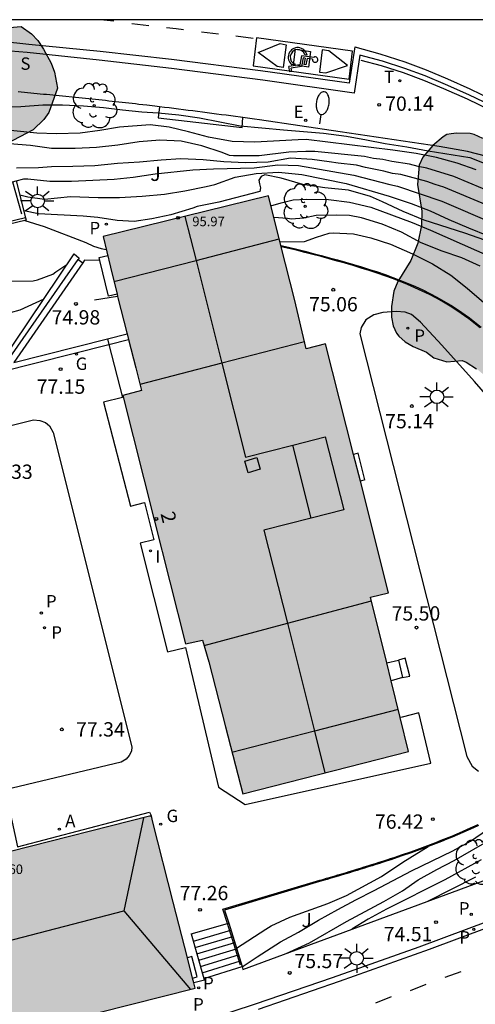
# Model space of a CAD drawing. Units: millimetres. Extents: x 586243 to 586594, y 4796290 to 4796540.
# Drawn here: x 586348 to 586372, y 4796488 to 4796540 of the extents above; entities that cross this region are included whole.
import ezdxf
from ezdxf.enums import TextEntityAlignment as Align

# ---------------------------------------------------------------- set-up
doc = ezdxf.new("R2010")
doc.units = ezdxf.units.MM
for name, color, linetype in [('010106', 9, 'Continuous'), ('020104', 34, 'Continuous'), ('020204', 9, 'Continuous'), ('020308', 9, 'Continuous'), ('060106', 9, 'BARANDILLA'), ('060108', 9, 'Continuous'), ('060113', 4, 'Continuous'), ('060117', 9, 'Continuous'), ('060124', 9, 'Continuous'), ('060141', 9, 'Continuous'), ('060144', 9, 'Continuous'), ('060145', 9, 'Continuous'), ('070105', 6, 'Continuous'), ('080106', 1, 'Continuous'), ('080109', 9, 'Continuous'), ('080201', 9, 'Continuous'), ('080202', 9, 'Continuous'), ('080303', 9, 'Continuous'), ('080308', 9, 'Continuous'), ('090103', 9, 'Continuous'), ('100106', 63, 'Continuous'), ('100107', 3, 'Continuous'), ('100116', 71, 'Continuous'), ('100202', 3, 'Continuous'), ('100302', 7, 'Continuous'), ('200205', 4, 'Continuous'), ('200305', 4, 'Continuous'), ('210201', 9, 'Continuous'), ('210203', 4, 'Continuous'), ('210205', 4, 'Continuous'), ('210301', 9, 'Continuous'), ('210303', 4, 'Continuous'), ('210304', 9, 'Continuous'), ('210305', 4, 'Continuous'), ('220207', 9, 'Continuous'), ('220307', 9, 'Continuous'), ('230204', 9, 'Continuous'), ('230304', 9, 'Continuous'), ('240205', 1, 'Continuous'), ('240305', 1, 'Continuous'), ('250202', 9, 'Continuous'), ('250206', 9, 'Continuous'), ('260101', 9, 'Continuous'), ('260206', 9, 'Continuous'), ('270204', 9, 'Continuous'), ('270304', 9, 'Continuous'), ('990501', 21, 'Continuous'), ('990504', 63, 'Continuous')]:
    doc.layers.add(name, color=color, linetype=linetype)
doc.layers.add('020105', color=24, linetype='Continuous', lineweight=30)
doc.layers.add('080111', color=7, linetype='Continuous', lineweight=30)
doc.styles.add('ARIAL', font='ARIAL.TTF', dxfattribs={"height": 1})
doc.styles.add('ARIALI', font='ARIALI.TTF', dxfattribs={"height": 1})
doc.styles.add('ROMANS', font='romans__.ttf', dxfattribs={"height": 1})
doc.linetypes.add('BARANDILLA', pattern='A,1,[201,DONOSTI.shx,S=0.1,R=0,X=0,Y=0],1', length=2)

# ---------------------------------------------------------------- blocks, each defined once
blk = doc.blocks.new('PLUVI3')
blk.add_circle((0, 0), 0.055)
blk = doc.blocks.new('PLUVI2')
blk.add_circle((0, 0), 0.055)
blk = doc.blocks.new('ARBOL')
blk.add_circle((0, 0), 0.0587)
for centre, radius, start, end in [((-0.28, 0.855), 0.3, 359.2878, 173.6078), ((0.097, 0.97), 0.21, 23.1565, 160.4665), ((0.438, 0.881), 0.24, 301.578, 139.328), ((-0.564, 0.381), 0.532, 92.28, 254.58), ((0.656, 0.288), 0.443, 319.8556, 114.7656), ((-0.091, 0.321), 0.12, 119.14, 310.56), ((0.819, -0.249), 0.383, 235.5275, 62.0275), ((-0.556, -0.339), 0.555, 142.64, 266.54), ((-0.039, -0.384), 0.21, 189.64, 323.88), ((-0.301, -0.676), 0.45, 213.78, 295.32), ((0.299, -0.624), 0.532, 224.67, 0.24)]:
    blk.add_arc(centre, radius, start, end)
blk = doc.blocks.new('RETEL')
blk.add_circle((0, 0), 0.055)
blk = doc.blocks.new('COTAPU')
blk.add_circle((0, 0), 0.075)
blk = doc.blocks.new('FAROLA')
for p, q in [((0, 0.355), (0, 0.755)), ((-0.355, 0), (-0.895, 0)), ((-0.63, 0.51), (-0.255, 0.245)), ((0.605, 0.49), (0.276, 0.223)), ((0.355, 0), (0.855, 0)), ((-0.65, -0.52), (-0.255, -0.24)), ((0, -0.355), (0, -0.755)), ((0.585, -0.52), (0.256, -0.246))]:
    blk.add_line(p, q)
blk.add_circle((0, 0), 0.355)
blk = doc.blocks.new('ABAS')
blk.add_circle((0, 0), 0.055)
blk = doc.blocks.new('REGALU')
blk.add_circle((0, 0), 0.055)
blk = doc.blocks.new('REIND')
blk.add_circle((0, 0), 0.055)
blk = doc.blocks.new('MINUS')
at = {"color": 0}
for points in [[(-0.047, 0.641, 0), (0, 0, 0)], [(0.063, 0.6, 0), (0.084, 0.317, 0)], [(-0.087, 0.273, 0), (-0.078, 0.158, 0)], [(0, 0, 0), (0.483, 0, 0)], [(0.084, 0.317, 0), (0.428, 0.317, 0)], [(0.092, 0.21, 0), (0.099, 0.107, 0)], [(0.092, 0.21, 0), (0.436, 0.21, 0)], [(0.099, 0.107, 0), (0.556, 0.107, 0)], [(0.428, 0.317, 0), (0.436, 0.21, 0)], [(0.483, 0, 0), (0.694, -0.534, 0)], [(0.556, 0.107, 0), (0.754, -0.396, 0)], [(0.506, -0.239, 0), (0.569, -0.397, 0)], [(0.958, -0.43, 0), (0.694, -0.534, 0)], [(0.919, -0.331, 0), (0.754, -0.396, 0)], [(0.919, -0.331, 0), (0.958, -0.43, 0)]]:
    blk.add_polyline3d(points, dxfattribs=at)
for centre, radius, start, end in [((0.053, 0.742), 0.142, 274.1625, 225.3181), ((0.117, -0.183), 0.5, 114.0034, 334.6848), ((0.117, -0.183), 0.393, 119.7232, 351.8893)]:
    blk.add_arc(centre, radius, start, end, dxfattribs=at)
blk = doc.blocks.new('REGAS')
blk.add_circle((0, 0), 0.055)
blk = doc.blocks.new('PUNTO')
blk.add_circle((0, 0), 0.075)
blk = doc.blocks.new('BloquePortal')
blk.add_circle((0, 0), 0.075)
at = {"flags": 5}
blk.add_attdef('INDICE', text='', height=0.75, dxfattribs=at).set_placement((0, 0), align=Align.MIDDLE_CENTER)
blk = doc.blocks.new('FAREDI')
blk.add_line((0, 0), (0.5, 0))
blk.add_lwpolyline([(0.5, 0, 0.159986), (0.538, -0.117, 0.106322), (0.675, -0.238, 0.071006), (0.858, -0.309, 0.057309), (1.099, -0.337, 0.057309), (1.339, -0.309, 0.071006), (1.522, -0.238, 0.106322), (1.659, -0.117, 0.159986), (1.697, 0, 0.159986), (1.659, 0.117, 0.106322), (1.522, 0.238, 0.071006), (1.339, 0.309, 0.057309), (1.099, 0.337, 0.057309), (0.858, 0.309, 0.071006), (0.675, 0.238, 0.106322), (0.538, 0.117, 0.159986)], format="xyb", close=True)
blk = doc.blocks.new('PLUVI1')
blk.add_circle((0, 0), 0.055)

msp = doc.modelspace()

# ---------------------------------------------------------------- hatches: boundary and pattern name
at = {"layer": '990501'}
for points in [[(586364.216, 4796523.077), (586363.201, 4796522.828), (586362.583, 4796525.428), (586361.216, 4796530.837), (586352.545, 4796528.716), (586352.934, 4796527.105), (586353.323, 4796525.495), (586353.793, 4796523.653), (586354.256, 4796521.834), (586354.552, 4796520.638), (586353.585, 4796520.373), (586355.228, 4796513.865), (586356.871, 4796507.359), (586357.764, 4796507.551), (586358.085, 4796506.407), (586358.963, 4796503.004), (586359.867, 4796499.5), (586368.563, 4796501.712), (586366.579, 4796509.805), (586367.525, 4796510.037)], [(586356.224, 4796493.812), (586355.153, 4796498.01), (586355.083, 4796498.333), (586354.988, 4796498.319), (586338.12, 4796494.06), (586340.401, 4796485.021), (586357.373, 4796489.305)]]:
    msp.add_hatch(color=256, dxfattribs=at).paths.add_polyline_path(points)
at = {"layer": '990504'}
for points in [[(586348.241, 4796539.726), (586348.793, 4796539.33), (586349.12, 4796538.977), (586349.425, 4796538.531), (586349.82, 4796537.797), (586350.001, 4796537.321), (586350.159, 4796536.486), (586349.705, 4796535.202), (586349.434, 4796534.844), (586348.873, 4796534.293), (586347.476, 4796533.564), (586346.36, 4796533.089), (586345.255, 4796532.728), (586341.136, 4796531.714), (586340.672, 4796531.646), (586339.632, 4796531.583), (586337.008, 4796531.853), (586336.566, 4796531.98), (586336.002, 4796532.284), (586335.88, 4796532.439), (586335.617, 4796533.039), (586335.398, 4796533.854), (586335.379, 4796534.102), (586335.554, 4796535.213), (586335.649, 4796535.438), (586335.784, 4796535.612), (586336.75, 4796536.531), (586337.764, 4796537.068), (586339.283, 4796537.631), (586340.823, 4796538.256), (586341.423, 4796538.581), (586342.687, 4796539.455), (586343.742, 4796539.91), (586344.638, 4796539.984), (586347.643, 4796539.67)], [(586369.844, 4796533.481), (586369.324, 4796532.868), (586369.125, 4796532.458), (586369.044, 4796531.429), (586369.258, 4796530.036), (586369.252, 4796529.305), (586369.058, 4796528.359), (586368.69, 4796527.456), (586368.011, 4796526.35), (586367.79, 4796525.847), (586367.67, 4796525.035), (586367.675, 4796524.489), (586367.764, 4796524.035), (586367.936, 4796523.652), (586368.058, 4796523.486), (586368.385, 4796523.195), (586368.805, 4796522.944), (586369.503, 4796522.65), (586369.902, 4796522.348), (586370.58, 4796522.146), (586371.384, 4796522.211), (586371.599, 4796522.116), (586372.142, 4796521.772), (586373.287, 4796520.825), (586374.404, 4796520.156), (586374.598, 4796520), (586375.598, 4796518.878), (586375.74, 4796518.651), (586375.997, 4796517.474), (586376.353, 4796516.874), (586377.067, 4796516.116), (586377.272, 4796515.949), (586377.424, 4796515.732), (586377.636, 4796515.277), (586377.867, 4796514.543), (586377.979, 4796514.357), (586378.142, 4796514.211), (586379.086, 4796513.781), (586380.227, 4796513.493), (586381.174, 4796513.474), (586382.463, 4796513.69), (586383.144, 4796513.848), (586383.64, 4796514.019), (586383.858, 4796514.172), (586384.423, 4796515.207), (586384.571, 4796515.659), (586384.604, 4796515.885), (586384.453, 4796516.309), (586384.087, 4796516.827), (586383.453, 4796518.501), (586382.81, 4796519.207), (586382.271, 4796519.963), (586382.17, 4796520.17), (586382.071, 4796520.635), (586381.928, 4796520.811), (586381.171, 4796522.579), (586380.998, 4796522.848), (586380.795, 4796523.107), (586380.56, 4796523.315), (586379.546, 4796524.014), (586379.096, 4796524.379), (586378.79, 4796524.773), (586378.669, 4796525.062), (586378.651, 4796525.279), (586378.717, 4796525.844), (586378.827, 4796526.605), (586379.101, 4796527.261), (586379.144, 4796527.488), (586379.125, 4796527.745), (586379.035, 4796528.003), (586378.538, 4796528.863), (586377.743, 4796529.827), (586376.61, 4796531.032), (586375.537, 4796531.958), (586373.591, 4796533.201), (586372.474, 4796533.839), (586372.012, 4796534.059), (586371.797, 4796534.112), (586371.086, 4796534.129), (586370.808, 4796534.1), (586370.581, 4796534.051), (586370.384, 4796533.929)]]:
    msp.add_hatch(color=256, dxfattribs=at).paths.add_polyline_path(points)

# ---------------------------------------------------------------- linework, layer by layer
at = {"layer": '010106', "flags": 128}
msp.add_lwpolyline([(586244.089, 4796290.082), (586594.079, 4796290.075), (586594.084, 4796540.067), (586244.094, 4796540.075)], close=True, dxfattribs=at)
at = {"layer": '020104', "flags": 128}
for points, elevation in [([(586347.103, 4796535.507), (586348.234, 4796535.531), (586349.392, 4796535.619), (586350.414, 4796535.617), (586351.513, 4796535.567), (586352.561, 4796535.466), (586353.558, 4796535.342), (586354.579, 4796535.239), (586355.431, 4796535.187), (586356.513, 4796535.09), (586357.605, 4796534.935), (586359.733, 4796534.52), (586362.005, 4796534.298), (586364.108, 4796534.12), (586365.322, 4796533.967), (586366.359, 4796533.779), (586367.349, 4796533.578), (586368.477, 4796533.415), (586369.601, 4796533.209), (586371.781, 4796532.844), (586373.052, 4796532.349)], 70.5), ([(586372.124, 4796532.198), (586371.125, 4796532.559), (586370.035, 4796532.86), (586368.967, 4796533.059), (586367.738, 4796533.236), (586363.195, 4796533.79), (586362.775, 4796533.783), (586360.504, 4796533.658), (586359.32, 4796533.695), (586358.08, 4796533.922), (586357.03, 4796534.202), (586356.017, 4796534.441), (586355.013, 4796534.572), (586353.405, 4796534.447), (586352.371, 4796534.263), (586351.341, 4796534.134), (586350.106, 4796534.087), (586349.061, 4796534.123), (586346.99, 4796534.342)], 71), ([(586373.196, 4796530.907), (586370.941, 4796531.86), (586369.522, 4796532.288), (586369.077, 4796532.372), (586368.612, 4796532.501), (586367.69, 4796532.634), (586367.215, 4796532.738), (586366.729, 4796532.799), (586366.252, 4796532.907), (586363.65, 4796533.166), (586363.173, 4796533.169), (586362.281, 4796533.123), (586360.729, 4796532.934), (586359.386, 4796532.932), (586359.176, 4796532.957), (586358.788, 4796533.116), (586357.726, 4796533.461), (586356.638, 4796533.71), (586355.529, 4796533.768), (586354.432, 4796533.672), (586353.313, 4796533.493), (586352.199, 4796533.377), (586351.072, 4796533.316), (586349.844, 4796533.33), (586348.732, 4796533.472), (586347.629, 4796533.569)], 71.5), ([(586372.648, 4796530.369), (586370.412, 4796531.292), (586369.96, 4796531.429), (586369.534, 4796531.585), (586368.169, 4796531.957), (586367.73, 4796532.019), (586367.268, 4796532.139), (586366.31, 4796532.321), (586365.836, 4796532.446), (586364.877, 4796532.546), (586364.404, 4796532.631), (586363.507, 4796532.751), (586362.381, 4796532.808), (586361.212, 4796532.608), (586360.024, 4796532.575), (586358.87, 4796532.625), (586357.792, 4796532.726), (586356.622, 4796532.774), (586355.599, 4796532.705), (586354.461, 4796532.603), (586353.297, 4796532.545), (586352.108, 4796532.417), (586350.964, 4796532.373), (586349.83, 4796532.359), (586349.149, 4796532.311), (586348.009, 4796532.297)], 72), ([(586348.172, 4796530.893), (586348.602, 4796530.784), (586349.474, 4796530.672), (586350.835, 4796530.799), (586352.283, 4796530.762), (586353.397, 4796530.763), (586354.599, 4796530.833), (586355.767, 4796530.938), (586356.841, 4796531.105), (586357.953, 4796531.325), (586358.411, 4796531.436), (586359.47, 4796531.813), (586360.578, 4796532.02), (586361.742, 4796532.074), (586362.963, 4796531.962), (586365.294, 4796531.488), (586367.547, 4796530.829), (586368.698, 4796530.443), (586369.703, 4796530.048), (586370.68, 4796529.6), (586371.712, 4796529.158), (586372.743, 4796528.75)], 73), ([(586372.576, 4796528.511), (586371.524, 4796528.879), (586369.384, 4796529.574), (586368.278, 4796530.024), (586367.203, 4796530.534), (586366.577, 4796530.804), (586365.423, 4796531.135), (586364.179, 4796531.254), (586363.023, 4796531.433), (586361.889, 4796531.775), (586361.028, 4796531.935), (586360.831, 4796531.855), (586360.721, 4796531.67), (586360.746, 4796531.467), (586360.795, 4796531.263), (586360.763, 4796531.061), (586358.623, 4796530.508), (586357.481, 4796530.281), (586357.257, 4796530.191), (586356.1, 4796529.839), (586355.103, 4796529.631), (586354.178, 4796529.491), (586353.278, 4796529.556), (586352.271, 4796529.704), (586351.494, 4796529.781), (586349.163, 4796529.907), (586348.387, 4796530.052)], 73.5), ([(586361.349, 4796530.311), (586361.878, 4796530.479), (586362.509, 4796530.636), (586363.196, 4796530.664), (586364.366, 4796530.647), (586365.475, 4796530.505), (586366.589, 4796530.245), (586368.751, 4796529.451), (586369.718, 4796529.047), (586373.787, 4796527.248)], 74), ([(586348.431, 4796529.555), (586349.459, 4796529.227), (586351.647, 4796528.389), (586352.035, 4796528.207), (586352.44, 4796528.085), (586352.71, 4796528.035)], 74), ([(586372.317, 4796527.153), (586371.363, 4796527.584), (586370.331, 4796527.935), (586369.239, 4796528.381), (586368.205, 4796528.942), (586367.18, 4796529.35), (586366.093, 4796529.694), (586365.476, 4796529.815), (586364.786, 4796529.828), (586363.726, 4796529.81), (586363.082, 4796529.677), (586362.436, 4796529.625), (586362.219, 4796529.654), (586361.503, 4796529.7)], 74.5), ([(586343.59, 4796528.141), (586344.25, 4796527.979), (586345.224, 4796527.572), (586345.979, 4796527.162), (586346.952, 4796526.606), (586347.37, 4796526.406), (586347.579, 4796526.37), (586348.875, 4796526.386), (586349.099, 4796526.441), (586349.914, 4796526.729), (586350.071, 4796526.866), (586350.595, 4796527.21), (586350.643, 4796527.22)], 74.5), ([(586359.843, 4796490.422), (586360.62, 4796490.955), (586361.852, 4796491.73), (586362.794, 4796492.242), (586363.843, 4796492.876), (586364.866, 4796493.442), (586365.811, 4796493.945), (586366.763, 4796494.424), (586368.731, 4796495.452), (586370.896, 4796496.513), (586371.824, 4796497.021), (586372.706, 4796497.626), (586374.46, 4796498.941), (586374.544, 4796499.048)], 76), ([(586362.152, 4796491.131), (586363.365, 4796491.679), (586365.314, 4796492.799), (586367.265, 4796493.854), (586368.252, 4796494.408), (586369.079, 4796494.982), (586370.051, 4796495.522), (586370.962, 4796496.001), (586372.894, 4796497.114)], 75.5), ([(586359.538, 4796491.407), (586361.077, 4796492.409), (586361.359, 4796492.572), (586362.334, 4796493.04), (586364.341, 4796493.751), (586365.309, 4796494.173), (586367.144, 4796495.156), (586368.272, 4796495.913), (586369.592, 4796496.731)], 76.5), ([(586369.583, 4796493.866), (586372.095, 4796495.149)], 74.5)]:
    msp.add_lwpolyline(points, dxfattribs=dict(at, elevation=elevation))
at = {"layer": '020105', "flags": 128}
for points, elevation in [([(586347.983, 4796531.631), (586348.383, 4796531.732), (586348.596, 4796531.734), (586349.759, 4796531.615), (586350.893, 4796531.609), (586353.124, 4796531.718), (586354.123, 4796531.824), (586355.278, 4796532.004), (586357.246, 4796532.21), (586358.343, 4796532.265), (586360.475, 4796532.31), (586361.708, 4796532.472), (586362.794, 4796532.429), (586365.707, 4796531.933), (586367.594, 4796531.43), (586367.988, 4796531.357), (586370.322, 4796530.561), (586373.042, 4796529.385), (586373.885, 4796528.97), (586374.269, 4796528.741), (586375.862, 4796527.979)], 72.5), ([(586361.824, 4796528.431), (586363.102, 4796528.445), (586363.747, 4796528.673), (586364.405, 4796528.884), (586364.619, 4796528.899), (586365.686, 4796528.842), (586366.585, 4796528.648), (586367.621, 4796528.307), (586368.773, 4796527.8), (586369.818, 4796527.28), (586370.784, 4796526.683), (586371.651, 4796525.995), (586372.524, 4796525.246), (586373.373, 4796524.45), (586373.794, 4796524.077)], 75), ([(586344.06, 4796526.22), (586344.701, 4796525.545), (586345.639, 4796524.887), (586345.848, 4796524.828), (586346.943, 4796524.68), (586347.692, 4796524.721), (586348.2, 4796524.865), (586349.448, 4796525.451)], 75), ([(586372.374, 4796496.035), (586370.473, 4796494.987), (586367.404, 4796493.457), (586366.456, 4796492.934), (586365.586, 4796492.395)], 75)]:
    msp.add_lwpolyline(points, dxfattribs=dict(at, elevation=elevation))
at = {"layer": '060106'}
for points in [[(586347.784, 4796531.575, 73.239), (586348.269, 4796529.905, 73.977)], [(586372.333, 4796523.917, 76.044), (586371.73, 4796524.397, 76.034), (586371.097, 4796524.835, 76.026), (586370.75, 4796525.059, 76.023), (586370.394, 4796525.272, 76.02), (586370.032, 4796525.475, 76.018), (586369.662, 4796525.669, 76.017), (586369.287, 4796525.853, 76.017), (586368.904, 4796526.028, 76.017), (586368.516, 4796526.195, 76.018), (586368.124, 4796526.355, 76.019), (586367.725, 4796526.508, 76.021), (586367.322, 4796526.654, 76.023), (586366.915, 4796526.794, 76.026), (586366.503, 4796526.929, 76.029), (586366.089, 4796527.059, 76.033), (586365.671, 4796527.185, 76.037), (586365.25, 4796527.305, 76.041), (586364.828, 4796527.424, 76.045), (586364.403, 4796527.54, 76.05), (586363.977, 4796527.654, 76.054), (586363.55, 4796527.766, 76.059), (586363.121, 4796527.877, 76.064), (586362.692, 4796527.988, 76.069), (586361.888, 4796528.176, 76.074)], [(586359.069, 4796492.693, 77.87), (586358.833, 4796493.455, 78.211), (586363.919, 4796494.969, 78.247), (586364.075, 4796495.011, 78.22), (586364.273, 4796495.07, 78.193), (586364.47, 4796495.128, 78.166), (586364.667, 4796495.187, 78.139), (586364.864, 4796495.245, 78.111), (586365.062, 4796495.304, 78.084), (586365.259, 4796495.363, 78.057), (586365.456, 4796495.422, 78.03), (586365.653, 4796495.481, 78.003), (586365.85, 4796495.541, 77.976), (586366.047, 4796495.601, 77.949), (586366.244, 4796495.662, 77.922), (586366.44, 4796495.723, 77.896), (586366.636, 4796495.784, 77.869), (586366.832, 4796495.847, 77.842), (586367.029, 4796495.909, 77.815), (586367.225, 4796495.972, 77.788), (586367.421, 4796496.036, 77.762), (586367.617, 4796496.101, 77.735), (586367.811, 4796496.166, 77.709), (586368.007, 4796496.232, 77.682), (586368.202, 4796496.299, 77.656), (586368.681, 4796496.464, 77.591), (586369.157, 4796496.635, 77.527), (586369.44, 4796496.739, 77.489), (586369.721, 4796496.844, 77.451), (586370.002, 4796496.952, 77.414), (586370.281, 4796497.062, 77.377), (586370.561, 4796497.173, 77.341), (586370.839, 4796497.286, 77.305), (586371.117, 4796497.403, 77.27), (586371.393, 4796497.521, 77.236), (586371.668, 4796497.643, 77.202), (586371.943, 4796497.766, 77.169), (586372.215, 4796497.892, 77.137)], [(586359.745, 4796490.514, 76.894), (586359.069, 4796492.693, 77.87)]]:
    msp.add_polyline3d(points, dxfattribs=at)
at = {"layer": '060108'}
for points in [[(586372.944, 4796535.555, 70.172), (586371.735, 4796536.144, 70.175), (586370.501, 4796536.678, 70.177), (586369.444, 4796537.126, 70.17), (586368.369, 4796537.525, 70.163), (586367.202, 4796537.899, 70.176), (586366.02, 4796538.217, 70.188), (586365.712, 4796536.228, 70.111), (586360.925, 4796536.906, 70.047), (586356.129, 4796537.52, 69.983), (586352.344, 4796537.959, 69.909), (586348.554, 4796538.358, 69.835), (586345.923, 4796538.571, 69.782)], [(586355.746, 4796486.92, 76.384), (586360.537, 4796488.495, 75.785), (586364.582, 4796489.861, 75.275), (586369.12, 4796491.48, 74.638), (586385.057, 4796497.414, 72.511)]]:
    msp.add_polyline3d(points, dxfattribs=at)
at = {"layer": '060113'}
for points in [[(586365.747, 4796538.646, 70.122), (586365.458, 4796536.752, 70.061), (586360.804, 4796537.398, 69.976), (586356.142, 4796537.981, 69.891), (586352.397, 4796538.402, 69.81), (586348.647, 4796538.783, 69.729), (586345.924, 4796539.066, 69.682)], [(586365.747, 4796538.646, 70.122), (586367.069, 4796538.282, 70.132), (586368.374, 4796537.859, 70.142), (586369.499, 4796537.44, 70.151), (586370.607, 4796536.976, 70.16), (586371.785, 4796536.458, 70.17), (586372.943, 4796535.894, 70.18)], [(586384.863, 4796497.012, 72.434), (586369.646, 4796491.332, 74.474), (586364.934, 4796489.667, 75.132), (586360.676, 4796488.19, 75.678)]]:
    msp.add_polyline3d(points, dxfattribs=at)
at = {"layer": '060117'}
for points in [[(586347.784, 4796531.575, 72.722), (586347.983, 4796531.631, 72.458), (586348.48, 4796529.689, 73.911)], [(586348.48, 4796529.689, 73.911), (586348.509, 4796529.574, 73.997)], [(586347.046, 4796521.893, 74.786), (586351.032, 4796527.796, 74.517), (586351.288, 4796527.583, 74.636), (586351.23, 4796527.503, 74.746), (586351.476, 4796527.333, 74.944)], [(586352.371, 4796527.456, 75.023), (586351.565, 4796527.462, 74.942), (586351.476, 4796527.333, 74.944)], [(586353.275, 4796525.691, 75.323), (586352.827, 4796525.581, 75.323), (586352.371, 4796527.456, 74.947)], [(586351.476, 4796527.333, 74.944), (586347.857, 4796522.099, 75.027)], [(586366.267, 4796515.961, 75.311), (586365.921, 4796517.346, 75.371), (586365.687, 4796517.28, 75.371)], [(586366.267, 4796515.961, 75.371), (586366.043, 4796515.879, 75.371)], [(586367.422, 4796506.366, 76.13), (586368.036, 4796506.508, 76.099)], [(586368.257, 4796505.603, 75.883), (586368.634, 4796505.668, 75.883), (586368.391, 4796506.61, 75.879), (586368.036, 4796506.508, 75.879)], [(586368.036, 4796506.508, 76.099), (586368.257, 4796505.603, 76.107)], [(586368.257, 4796505.603, 75.803), (586367.656, 4796505.413, 75.803)], [(586357.173, 4796492.156, 77.264), (586359.069, 4796492.693, 77.243)], [(586359.069, 4796492.693, 77.243), (586359.134, 4796492.712, 77.242)], [(586357.236, 4796489.841, 77.246), (586357.472, 4796489.902, 77.246), (586357.197, 4796490.963, 77.245), (586356.966, 4796490.903, 77.245)], [(586357.829, 4796489.821, 75.949), (586359.838, 4796490.44, 75.936)]]:
    msp.add_polyline3d(points, dxfattribs=at)
at = {"layer": '060124'}
for points in [[(586352.771, 4796523.345, 77.411), (586352.845, 4796523.055, 77.42)], [(586352.845, 4796523.055, 77.42), (586353.561, 4796520.279, 77.509), (586352.558, 4796520.022, 77.461), (586353.981, 4796514.579, 77.491), (586354.715, 4796514.771, 77.459), (586355.2, 4796512.811, 77.486), (586354.481, 4796512.628, 77.486), (586355.925, 4796506.942, 77.5), (586356.867, 4796507.162, 77.504), (586358.601, 4796499.842, 77.492), (586359.996, 4796498.931, 77.51), (586369.742, 4796501.102, 77.061), (586369.108, 4796503.742, 77.035), (586368.231, 4796503.522, 77.078), (586368.126, 4796503.495, 75.802)], [(586347.402, 4796499.704, 77.666), (586348.06, 4796496.71, 77.477), (586354.986, 4796498.539, 77.356), (586355.083, 4796498.333, 89.834)], [(586357.173, 4796492.156, 77.264), (586357.829, 4796489.821, 77.239)], [(586357.829, 4796489.821, 77.239), (586357.856, 4796489.724, 77.238), (586357.299, 4796489.596, 77.245)]]:
    msp.add_polyline3d(points, dxfattribs=at)
at = {"layer": '060141'}
for points in [[(586347.392, 4796521.981, 74.71), (586351.23, 4796527.503, 74.746)], [(586357.282, 4796491.767, 77.072), (586359.247, 4796492.347, 77.059)], [(586357.376, 4796491.435, 76.884), (586359.351, 4796492.011, 76.871)], [(586357.469, 4796491.103, 76.697), (586359.449, 4796491.695, 76.684)], [(586357.562, 4796490.771, 76.51), (586359.548, 4796491.377, 76.497)], [(586357.655, 4796490.439, 76.323), (586359.645, 4796491.062, 76.31)], [(586357.748, 4796490.107, 76.135), (586359.745, 4796490.742, 76.122)]]:
    msp.add_polyline3d(points, dxfattribs=at)
at = {"layer": '060144'}
for points in [[(586366.058, 4796537.957, 70.177), (586367.137, 4796537.678, 70.18), (586368.293, 4796537.308, 70.168), (586369.359, 4796536.912, 70.175), (586370.41, 4796536.467, 70.182), (586371.639, 4796535.935, 70.179), (586372.838, 4796535.351, 70.177), (586374.501, 4796534.426, 70.174), (586376.549, 4796533.209, 70.157), (586377.987, 4796532.266, 70.16), (586378.414, 4796531.939, 70.09)], [(586352.845, 4796523.055, 76.816), (586353.878, 4796523.316, 76.816)], [(586345.202, 4796521.127, 76.817), (586352.845, 4796523.055, 76.816)]]:
    msp.add_polyline3d(points, dxfattribs=at)
at = {"layer": '060145'}
for points in [[(586361.874, 4796528.232, 75.083), (586362.278, 4796528.157, 75.145), (586362.707, 4796528.047, 75.14), (586363.136, 4796527.936, 75.135), (586363.565, 4796527.825, 75.13), (586363.993, 4796527.713, 75.125), (586364.419, 4796527.599, 75.121), (586364.844, 4796527.483, 75.116), (586365.267, 4796527.364, 75.112), (586365.688, 4796527.243, 75.108), (586366.107, 4796527.117, 75.104), (586366.522, 4796526.987, 75.1), (586366.934, 4796526.852, 75.097), (586367.342, 4796526.711, 75.094), (586367.746, 4796526.565, 75.092), (586368.146, 4796526.412, 75.09), (586368.54, 4796526.251, 75.089), (586368.929, 4796526.084, 75.088), (586369.313, 4796525.908, 75.088), (586369.69, 4796525.723, 75.088), (586370.061, 4796525.529, 75.089), (586370.425, 4796525.325, 75.091), (586370.782, 4796525.111, 75.094), (586371.131, 4796524.886, 75.097), (586371.766, 4796524.446, 75.105), (586372.372, 4796523.964, 75.115)], [(586370.309, 4796523.013, 75.059), (586369.187, 4796524.228, 75.059), (586368.717, 4796524.624, 75.059), (586368.388, 4796524.75, 75.059), (586367.915, 4796524.785, 75.059), (586367.224, 4796524.719, 75.059), (586366.749, 4796524.61, 75.059), (586366.325, 4796524.336, 75.059), (586366.084, 4796523.946, 75.059), (586366.02, 4796523.607, 75.059), (586371.625, 4796501.456, 75.705), (586371.898, 4796500.939, 75.724), (586372.236, 4796500.678, 75.729)], [(586374.236, 4796518.581, 75.189), (586372.033, 4796521.114, 75.103), (586370.309, 4796523.013, 75.059)], [(586336.096, 4796515.886, 77.268), (586348.89, 4796519.108, 77.328), (586349.23, 4796519.074, 77.328), (586349.517, 4796518.958, 77.328), (586349.732, 4796518.781, 77.328), (586349.925, 4796518.44, 77.327), (586354.054, 4796501.967, 77.392), (586354.031, 4796501.741, 77.392), (586353.916, 4796501.505, 77.392), (586353.76, 4796501.31, 77.392), (586353.491, 4796501.148, 77.392), (586347.402, 4796499.704, 77.397)], [(586372.241, 4796497.837, 76.213), (586371.968, 4796497.711, 76.245), (586371.693, 4796497.587, 76.278), (586371.417, 4796497.465, 76.312), (586371.141, 4796497.347, 76.347), (586370.863, 4796497.23, 76.382), (586370.584, 4796497.117, 76.418), (586370.304, 4796497.005, 76.454), (586370.024, 4796496.895, 76.491), (586369.743, 4796496.787, 76.528), (586369.461, 4796496.682, 76.566), (586369.178, 4796496.578, 76.604), (586368.701, 4796496.407, 76.668), (586368.222, 4796496.241, 76.733), (586368.027, 4796496.174, 76.759), (586367.831, 4796496.108, 76.786), (586367.636, 4796496.043, 76.812), (586367.44, 4796495.978, 76.839), (586367.244, 4796495.914, 76.865), (586367.048, 4796495.851, 76.892), (586366.851, 4796495.789, 76.919), (586366.655, 4796495.726, 76.946), (586366.458, 4796495.665, 76.973), (586366.262, 4796495.604, 76.999), (586366.065, 4796495.543, 77.026), (586365.868, 4796495.483, 77.053), (586365.671, 4796495.423, 77.08), (586365.474, 4796495.364, 77.107), (586365.277, 4796495.305, 77.134), (586365.08, 4796495.246, 77.161), (586364.882, 4796495.187, 77.188), (586364.685, 4796495.129, 77.216), (586364.488, 4796495.07, 77.243), (586364.291, 4796495.012, 77.27), (586364.093, 4796494.953, 77.297), (586363.896, 4796494.895, 77.324), (586358.918, 4796493.407, 77.34), (586359.134, 4796492.712, 77)], [(586359.134, 4796492.712, 77), (586359.838, 4796490.44, 75.888)]]:
    msp.add_polyline3d(points, dxfattribs=at)
at = {"layer": '070105'}
for points in [[(586348.509, 4796529.574, 73.997), (586343.832, 4796528.443, 74.201)], [(586348.48, 4796529.689, 72.859), (586345.859, 4796529.055, 72.973)], [(586353.306, 4796525.565, 75.327), (586352.098, 4796525.372, 75.426)], [(586347.857, 4796522.099, 76.817), (586352.771, 4796523.345, 76.816)], [(586352.771, 4796523.345, 76.816), (586353.804, 4796523.607, 76.816)]]:
    msp.add_polyline3d(points, dxfattribs=at)
at = {"layer": '080106'}
msp.add_polyline3d([(586360.783, 4796516.511, 98.509), (586360.152, 4796516.326, 98.352), (586359.973, 4796516.941, 98.347), (586360.604, 4796517.126, 98.504), (586360.783, 4796516.511, 98.509)], dxfattribs=at)
at = {"layer": '080109'}
for points in [[(586356.84, 4796529.766, 97.509), (586357.42, 4796527.461, 97.503)], [(586357.42, 4796527.461, 96.427), (586361.785, 4796528.586, 96.371)], [(586353.116, 4796526.351, 96.481), (586357.42, 4796527.461, 96.427)], [(586357.42, 4796527.461, 97.503), (586358.778, 4796522.069, 97.49)], [(586363.114, 4796523.192, 96.811), (586358.778, 4796522.069, 96.811)], [(586358.778, 4796522.069, 96.811), (586354.474, 4796520.955, 96.811)], [(586358.778, 4796522.069, 97.49), (586360.019, 4796517.141, 97.477), (586362.492, 4796517.776, 99.329)], [(586362.492, 4796517.776, 99.329), (586364.195, 4796518.213, 96.79), (586365.177, 4796514.386, 96.79), (586363.454, 4796513.944, 97.407)], [(586363.454, 4796513.944, 99.327), (586362.492, 4796517.776, 99.329)], [(586363.454, 4796513.944, 97.407), (586360.983, 4796513.31, 98.292), (586362.21, 4796508.438, 97.455)], [(586362.21, 4796508.438, 96.745), (586366.626, 4796509.612, 96.804)], [(586357.841, 4796507.276, 96.686), (586362.21, 4796508.438, 96.745)], [(586362.21, 4796508.438, 97.455), (586363.633, 4796502.789, 97.44)], [(586368.021, 4796503.923, 96.525), (586363.633, 4796502.789, 96.526)], [(586363.633, 4796502.789, 96.526), (586359.307, 4796501.671, 96.526)], [(586363.633, 4796502.789, 97.44), (586364.185, 4796500.599, 97.434)], [(586354.659, 4796498.236, 89.961), (586353.628, 4796493.362, 91.19)], [(586341.645, 4796490.252, 91.191), (586353.628, 4796493.362, 91.19)], [(586353.628, 4796493.362, 91.19), (586357.13, 4796489.244, 89.877)]]:
    msp.add_polyline3d(points, dxfattribs=at)
at = {"layer": '080111'}
for points in [[(586361.216, 4796530.837, 73.692), (586352.545, 4796528.716, 73.693), (586352.934, 4796527.105, 96.242), (586353.275, 4796525.691, 79.658)], [(586361.874, 4796528.232, 74.396), (586361.216, 4796530.837, 73.692)], [(586361.888, 4796528.176, 74.412), (586361.874, 4796528.232, 74.396)], [(586365.687, 4796517.28, 75.316), (586364.216, 4796523.077, 75.143), (586363.201, 4796522.828, 75.155), (586362.583, 4796525.428, 75.155), (586361.888, 4796528.176, 74.412)], [(586353.275, 4796525.691, 79.658), (586353.306, 4796525.565, 78.184)], [(586353.306, 4796525.565, 78.184), (586353.323, 4796525.495, 77.361), (586353.793, 4796523.653, 77.424), (586353.804, 4796523.607, 77.425)], [(586353.878, 4796523.316, 77.435), (586354.256, 4796521.834, 77.487), (586354.552, 4796520.638, 75.249), (586353.585, 4796520.373, 77.498), (586355.228, 4796513.865, 77.5), (586356.871, 4796507.359, 75.246), (586357.764, 4796507.551, 75.246), (586358.085, 4796506.407, 77.529), (586358.963, 4796503.004, 77.522), (586359.867, 4796499.5, 77.515), (586368.563, 4796501.712, 77.136), (586368.126, 4796503.495, 76.782)], [(586353.804, 4796523.607, 77.425), (586353.878, 4796523.316, 77.435)], [(586366.043, 4796515.879, 75.358), (586365.687, 4796517.28, 75.316)], [(586367.422, 4796506.366, 76.213), (586366.579, 4796509.805, 75.532), (586367.525, 4796510.037, 75.533), (586366.043, 4796515.879, 75.358)], [(586367.656, 4796505.413, 76.402), (586367.422, 4796506.366, 76.213)], [(586368.126, 4796503.495, 76.782), (586367.656, 4796505.413, 76.402)], [(586355.083, 4796498.333, 89.834), (586354.988, 4796498.319, 89.834), (586347.681, 4796496.474, 84.719)], [(586356.966, 4796490.903, 77.684), (586356.224, 4796493.812, 77.063), (586355.153, 4796498.01, 89.834), (586355.083, 4796498.333, 89.834)], [(586357.236, 4796489.841, 77.911), (586356.966, 4796490.903, 77.684)], [(586357.299, 4796489.596, 77.964), (586357.236, 4796489.841, 77.911)], [(586340.401, 4796485.021, 78.026), (586357.373, 4796489.305, 78.026), (586357.299, 4796489.596, 77.964)]]:
    msp.add_polyline3d(points, dxfattribs=at)
at = {"layer": '090103'}
msp.add_polyline3d([(586352.371, 4796527.456, 74.947), (586352.334, 4796527.608, 74.917), (586352.786, 4796527.718, 74.917)], dxfattribs=at)
at = {"layer": '100106', "flags": 128}
for points, elevation in [([(586347.643, 4796539.67), (586348.241, 4796539.726), (586348.793, 4796539.33), (586349.12, 4796538.977), (586349.425, 4796538.531), (586349.82, 4796537.797), (586350.001, 4796537.321), (586350.159, 4796536.486), (586349.705, 4796535.202), (586349.434, 4796534.844), (586348.873, 4796534.293), (586347.476, 4796533.564)], 77.909), ([(586372.474, 4796533.839), (586372.012, 4796534.059), (586371.797, 4796534.112), (586371.086, 4796534.129), (586370.808, 4796534.1), (586370.581, 4796534.051), (586370.384, 4796533.929), (586369.844, 4796533.481), (586369.324, 4796532.868), (586369.125, 4796532.458), (586369.044, 4796531.429), (586369.258, 4796530.036), (586369.252, 4796529.305), (586369.058, 4796528.359), (586368.69, 4796527.456), (586368.011, 4796526.35), (586367.79, 4796525.847), (586367.67, 4796525.035), (586367.675, 4796524.489), (586367.764, 4796524.035), (586367.936, 4796523.652), (586368.058, 4796523.486), (586368.385, 4796523.195), (586368.805, 4796522.944), (586369.503, 4796522.65), (586369.902, 4796522.348), (586370.58, 4796522.146), (586371.384, 4796522.211), (586371.599, 4796522.116), (586372.142, 4796521.772)], 77.826)]:
    msp.add_lwpolyline(points, dxfattribs=dict(at, elevation=elevation))
at = {"layer": '100107'}
msp.add_polyline3d([(586355.506, 4796535.508, 71.077), (586355.429, 4796534.936, 71.077), (586359.843, 4796534.424, 71.093), (586359.88, 4796534.944, 71.093)], dxfattribs=at)
at = {"layer": '100116'}
for points in [[(586355.506, 4796535.508, 70.156), (586355.262, 4796535.538, 70.151), (586354.838, 4796535.588, 70.142), (586354.415, 4796535.638, 70.132), (586354.241, 4796535.658, 70.128), (586354.066, 4796535.678, 70.124), (586353.892, 4796535.698, 70.12), (586353.718, 4796535.717, 70.116), (586353.544, 4796535.737, 70.112), (586353.37, 4796535.756, 70.108), (586353.195, 4796535.775, 70.104), (586353.021, 4796535.794, 70.1), (586352.847, 4796535.813, 70.096), (586352.673, 4796535.832, 70.092), (586352.498, 4796535.851, 70.088), (586352.324, 4796535.869, 70.084), (586352.15, 4796535.888, 70.08), (586351.975, 4796535.906, 70.076), (586351.801, 4796535.924, 70.072), (586351.627, 4796535.942, 70.068), (586351.452, 4796535.96, 70.064), (586351.278, 4796535.978, 70.06), (586351.103, 4796535.996, 70.057), (586350.929, 4796536.013, 70.053), (586350.588, 4796536.047, 70.046), (586350.248, 4796536.081, 70.04), (586350.082, 4796536.097, 70.036), (586349.916, 4796536.114, 70.033), (586349.75, 4796536.13, 70.03), (586349.584, 4796536.146, 70.027), (586349.417, 4796536.162, 70.024), (586349.251, 4796536.178, 70.022), (586349.085, 4796536.194, 70.019), (586348.919, 4796536.21, 70.016), (586348.753, 4796536.226, 70.013), (586348.587, 4796536.242, 70.011), (586348.421, 4796536.257, 70.008), (586348.255, 4796536.273, 70.006), (586348.088, 4796536.289, 70.003)], [(586359.88, 4796534.944, 70.241), (586359.747, 4796534.962, 70.239), (586359.498, 4796534.996, 70.234), (586359.249, 4796535.029, 70.23), (586359, 4796535.062, 70.225), (586358.751, 4796535.095, 70.221), (586358.502, 4796535.128, 70.216), (586358.253, 4796535.16, 70.211), (586358.004, 4796535.193, 70.207), (586357.754, 4796535.226, 70.202), (586357.505, 4796535.258, 70.197), (586357.256, 4796535.29, 70.192), (586357.007, 4796535.322, 70.187), (586356.758, 4796535.354, 70.182), (586356.509, 4796535.385, 70.177), (586356.259, 4796535.416, 70.172), (586356.01, 4796535.447, 70.167), (586355.761, 4796535.478, 70.162), (586355.511, 4796535.508, 70.156), (586355.506, 4796535.508, 70.156)], [(586389.385, 4796508.608, 70.905), (586389.24, 4796509.03, 70.882), (586386.923, 4796515.941, 70.554), (586386.062, 4796518.408, 70.462), (586385.156, 4796520.522, 70.394), (586384.351, 4796522.196, 70.376), (586383.206, 4796524.207, 70.355), (586381.85, 4796526.087, 70.34), (586380.275, 4796527.94, 70.321), (586379.064, 4796528.99, 70.31), (586377.085, 4796530.532, 70.302), (586375.702, 4796531.497, 70.302), (586374.061, 4796532.36, 70.303), (586372.675, 4796532.906, 70.294), (586371.667, 4796533.162, 70.281), (586370.182, 4796533.423, 70.283), (586364.986, 4796534.203, 70.264), (586360.743, 4796534.829, 70.257), (586360.494, 4796534.862, 70.252), (586360.245, 4796534.896, 70.248), (586359.996, 4796534.929, 70.243), (586359.88, 4796534.944, 70.241)], [(586359.838, 4796490.44, 75.888), (586359.883, 4796490.296, 75.818), (586384.818, 4796499.473, 72.407)]]:
    msp.add_polyline3d(points, dxfattribs=at)
at = {"layer": '260101'}
for points in [[(586353.115, 4796539.99, 69.881), (586352.575, 4796540.052, 69.871), (586352.38, 4796540.073, 69.867)], [(586354.049, 4796539.881, 69.899), (586354.943, 4796539.778, 69.917)], [(586355.877, 4796539.669, 69.935), (586356.383, 4796539.611, 69.945), (586356.77, 4796539.561, 69.952)], [(586357.703, 4796539.441, 69.97), (586358.596, 4796539.326, 69.986)], [(586360.421, 4796539.091, 70.021), (586359.516, 4796539.21, 70)], [(586371.306, 4796490.174, 74.343), (586370.468, 4796489.862, 74.449)], [(586369.483, 4796489.508, 74.591), (586368.657, 4796489.167, 74.697)], [(586367.653, 4796488.861, 74.847), (586366.827, 4796488.52, 74.953)]]:
    msp.add_polyline3d(points, dxfattribs=at)
for points in [[(586360.591, 4796539.118, 70.026), (586360.413, 4796537.659, 69.991), (586365.449, 4796536.965, 70.072), (586365.627, 4796538.424, 69.991)], [(586361.827, 4796538.82, 70.051), (586362.154, 4796538.764, 70.057), (586361.998, 4796537.564, 70.033), (586361.674, 4796537.615, 70.03), (586360.678, 4796538.349, 70.014)], [(586362.645, 4796538.526, 70.072), (586363.429, 4796538.403, 70.079), (586363.325, 4796537.583, 70.072), (586362.541, 4796537.705, 70.059)], [(586364.031, 4796538.502, 70.095), (586363.891, 4796537.32, 70.082), (586364.224, 4796537.297, 70.085), (586365.364, 4796537.673, 70.101), (586364.386, 4796538.45, 70.097)]]:
    msp.add_polyline3d(points, close=True, dxfattribs=at)

# ---------------------------------------------------------------- block references
at = {"layer": '020204', "rotation": 359.9987685839998}
for p in [(586367.031, 4796535.613, 70.137), (586364.618, 4796525.919, 75.06), (586351.123, 4796525.174, 74.977), (586350.316, 4796521.76, 77.154), (586368.741, 4796519.821, 75.138), (586368.986, 4796508.208, 75.5), (586350.378, 4796502.876, 77.343), (586369.842, 4796498.171, 76.419), (586357.633, 4796493.419, 77.258), (586370.012, 4796492.77, 74.509), (586362.334, 4796490.109, 75.571)]:
    msp.add_blockref('COTAPU', p, dxfattribs=at)
at = {"layer": '080201', "rotation": 359.9987685839998}
msp.add_blockref('PUNTO', (586356.475, 4796529.689, 95.968), dxfattribs=at)
at = {"layer": '080202', "rotation": 359.9987685839998}
msp.add_blockref('BloquePortal', (586355.337, 4796513.905), dxfattribs=at)
at = {"layer": '100202', "rotation": 359.9987685839998}
for p in [(586352.077, 4796535.573, 70.176), (586363.144, 4796530.296, 74.056), (586372.153, 4796495.911, 74.96)]:
    msp.add_blockref('ARBOL', p, dxfattribs=at)
at = {"layer": '200205', "rotation": 359.9987685839998}
msp.add_blockref('ABAS', (586350.25, 4796497.643, 77.287), dxfattribs=at)
at = {"layer": '210201', "rotation": 359.9987685839998}
for p in [(586352.715, 4796529.354, 73.68), (586349.474, 4796508.203, 77.089)]:
    msp.add_blockref('PLUVI1', p, dxfattribs=at)
at = {"layer": '210203', "rotation": 359.9987685839998}
for p in [(586371.859, 4796493.179, 74.252), (586357.56, 4796489.327, 76.118)]:
    msp.add_blockref('PLUVI2', p, dxfattribs=at)
at = {"layer": '210205', "rotation": 359.9987685839998}
for p in [(586368.528, 4796523.905, 75.081), (586349.307, 4796508.973, 77.094), (586371.993, 4796492.396, 74.122)]:
    msp.add_blockref('PLUVI3', p, dxfattribs=at)
at = {"layer": '220207', "rotation": 359.9987685839998}
msp.add_blockref('REGALU', (586363.173, 4796534.8, 70.167), dxfattribs=at)
at = {"layer": '230204', "rotation": 359.9987685839998}
for p in [(586351.154, 4796522.548, 77.154), (586355.567, 4796497.91, 77.345)]:
    msp.add_blockref('REGAS', p, dxfattribs=at)
at = {"layer": '240205', "rotation": 359.9987685839998}
msp.add_blockref('RETEL', (586368.11, 4796536.876, 70.167), dxfattribs=at)
at = {"layer": '250202', "rotation": 81.93847272626788}
msp.add_blockref('FAREDI', (586363.912, 4796534.615, 70.171), dxfattribs=at)
at = {"layer": '250206', "rotation": 359.9987685839998}
for p in [(586349.108, 4796530.572, 73), (586370.059, 4796520.307, 75.138), (586365.849, 4796490.877, 75.03)]:
    msp.add_blockref('FAROLA', p, dxfattribs=at)
at = {"layer": '260206', "rotation": 257.9926510195472}
msp.add_blockref('MINUS', (586362.958, 4796538.189, 70.074), dxfattribs=at)
at = {"layer": '270204', "rotation": 359.9987685839998}
msp.add_blockref('REIND', (586355.032, 4796512.237, 77.481), dxfattribs=at)

# ---------------------------------------------------------------- texts
at = {"layer": '020308', "style": 'ARIAL'}
for s, p in [('70.14', (586367.342, 4796535.299, 70.135)), ('75.06', (586363.349, 4796524.785, 75.058)), ('74.98', (586349.841, 4796524.098, 74.975)), ('77.15', (586349.057, 4796520.465, 77.152)), ('75.14', (586367.341, 4796518.657, 75.136)), ('77.33', (586346.298, 4796516.005, 77.328)), ('75.50', (586367.678, 4796508.579, 75.498)), ('77.34', (586351.128, 4796502.501, 77.341)), ('76.42', (586366.803, 4796497.665, 76.417)), ('77.26', (586356.559, 4796493.921, 77.256)), ('74.51', (586367.265, 4796491.773, 74.507)), ('75.57', (586362.584, 4796490.359, 75.569))]:
    msp.add_text(s, height=0.75, rotation=359.9988, dxfattribs=at).set_placement(p)
at = {"layer": '080303', "style": 'ARIAL'}
for s, p in [('95.97', (586357.225, 4796529.251, 95.965)), ('89.60', (586346.639, 4796495.293, 89.595))]:
    msp.add_text(s, height=0.5, rotation=359.9988, dxfattribs=at).set_placement(p)
at = {"layer": '080308', "style": 'ARIALI'}
msp.add_text('2', height=0.75, rotation=284.1408, dxfattribs=at).set_placement((586355.549, 4796514.187))
at = {"layer": '100302', "style": 'ARIAL'}
for p in [(586355.021, 4796531.623), (586362.95, 4796492.504)]:
    msp.add_text('J', height=0.75, rotation=359.9988, dxfattribs=at).set_placement(p)
at = {"layer": '200305', "style": 'ROMANS'}
msp.add_text('A', height=0.65, rotation=359.9988, dxfattribs=at).set_placement((586350.556, 4796497.749, 77.285))
at = {"layer": '210301', "style": 'ROMANS'}
for p in [(586351.831, 4796528.828, 73.678), (586349.826, 4796507.63, 77.087)]:
    msp.add_text('P', height=0.65, rotation=359.9988, dxfattribs=at).set_placement(p)
at = {"layer": '210303', "style": 'ROMANS'}
for p in [(586371.206, 4796493.168, 74.25), (586357.789, 4796489.251, 76.116), (586357.264, 4796488.136, 76.093)]:
    msp.add_text('P', height=0.65, rotation=359.9988, dxfattribs=at).set_placement(p)
at = {"layer": '210304', "style": 'ROMANS'}
msp.add_text('S', height=0.65, rotation=359.9988, dxfattribs=at).set_placement((586348.207, 4796537.448, 69.843))
at = {"layer": '210305', "style": 'ROMANS'}
for p in [(586368.872, 4796523.19, 75.079), (586349.546, 4796509.266, 77.092), (586371.228, 4796491.648, 74.12)]:
    msp.add_text('P', height=0.65, rotation=359.9988, dxfattribs=at).set_placement(p)
at = {"layer": '220307', "style": 'ROMANS'}
msp.add_text('E', height=0.65, rotation=359.9988, dxfattribs=at).set_placement((586362.538, 4796534.922, 70.165))
at = {"layer": '230304', "style": 'ROMANS'}
for p in [(586351.11, 4796521.716, 77.152), (586355.873, 4796498.016, 77.343)]:
    msp.add_text('G', height=0.65, rotation=359.9988, dxfattribs=at).set_placement(p)
at = {"layer": '240305', "style": 'ROMANS'}
msp.add_text('T', height=0.65, rotation=359.9988, dxfattribs=at).set_placement((586367.281, 4796536.751, 70.165))
at = {"layer": '270304', "style": 'ROMANS'}
msp.add_text('I', height=0.65, rotation=359.9988, dxfattribs=at).set_placement((586355.283, 4796511.606, 77.479))

doc.saveas('drawing.dxf')
